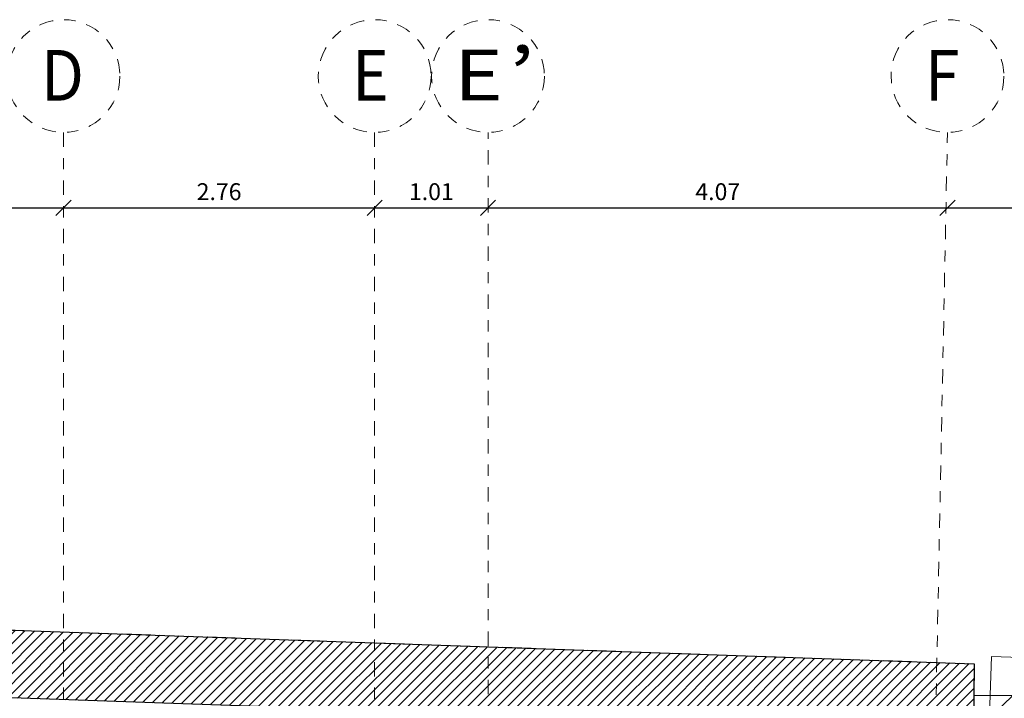
# Model space of a CAD drawing. Units: metres. Extents: x 101.9 to 194.6, y -5.1 to 71.8.
# Drawn here: x 133.6 to 142.4, y 60.8 to 66.8 of the extents above; entities that cross this region are included whole.
import ezdxf

# ---------------------------------------------------------------- set-up
doc = ezdxf.new("R2010")
doc.units = ezdxf.units.M
doc.linetypes.add('DASHDOT2', pattern=[12.7, 6.35, -3.175, 0, -3.175])
doc.linetypes.add('HIDDEN', pattern=[0.375, 0.25, -0.125])
doc.layers.add('A-ACHU-2', color=7, linetype='Continuous', lineweight=5, true_color=0x303030)
for name, color, linetype, lineweight in [('A-COT', 5, 'Continuous', 0), ('A-EJES', 2, 'DASHDOT2', 18), ('A-ESC-ASCE', 41, 'Continuous', 13), ('A-MURO', 7, 'Continuous', 25), ('A-PRMT', 231, 'HIDDEN', 9), ('zoni. circulacion y servicios', 12, 'Continuous', 0)]:
    doc.layers.add(name, color=color, linetype=linetype, lineweight=lineweight)
doc.styles.add('LEROY', font='leroy.shx', dxfattribs={"width": 0.9})
doc.styles.add('ROMANC', font='leroy.shx', dxfattribs={"width": 0.9})
doc.dimstyles.new('LEROY', dxfattribs={"dimscale": 0.75, "dimtxt": 0.2, "dimasz": 0.18, "dimexe": 0, "dimexo": 0, "dimgap": 0.09, "dimtad": 1, "dimzin": 4, "dimdsep": 46, "dimtxsty": 'LEROY', "dimblk": 'OBLIQUE', "dimcen": 0.09, "dimse1": 1, "dimse2": 1, "dimclrt": 5, "dimaunit": 1, "dimadec": 0, "dimazin": 0, "dimtfac": 1, "dimtix": 1, "dimtmove": 2, "dimatfit": 3, "dimldrblk": 'OBLIQUE', "dimfxl": 1, "dimtfill": 1, "dimtfillclr": 5, "dimtolj": 1, "dimtzin": 4, "dimarcsym": 0})
pattern_1 = [(45, (121.72785, 60.52022), (-0.04419417, 0.04419417), [])]
pattern_2 = [(45, (121.18853, 35.3584), (-0.265165, 0.265165), [])]

# ---------------------------------------------------------------- blocks, each defined once
blk = doc.blocks.new('_OBLIQUE')
at = {"color": 0, "linetype": 'ByBlock'}
blk.add_line((-0.5, -0.5), (0.5, 0.5), dxfattribs=at)
blk = doc.blocks.new('*D46')
at = {"layer": 'A-COT', "color": 0, "lineweight": -2, "transparency": 16777216}
blk.add_line((134.0125, 65.1653), (136.7708, 65.1653), dxfattribs=at)
at = {"layer": 'DEFPOINTS', "color": 0, "transparency": 16777216}
for p in [(134.0125, 65.8332), (136.7708, 65.8332), (136.7708, 65.1653)]:
    blk.add_point(p, dxfattribs=at)
at = {"layer": 'A-COT', "color": 0, "lineweight": -2, "transparency": 16777216, "xscale": 0.135, "yscale": 0.135, "zscale": 0.135, "rotation": 180}
blk.add_blockref('_OBLIQUE', (134.0125, 65.1653), dxfattribs=at)
at = {"layer": 'A-COT', "color": 0, "lineweight": -2, "transparency": 16777216, "xscale": 0.135, "yscale": 0.135, "zscale": 0.135}
blk.add_blockref('_OBLIQUE', (136.7708, 65.1653), dxfattribs=at)
at = {"layer": 'A-COT', "color": 5, "transparency": 16777216, "insert": (135.3916, 65.3078), "char_height": 0.15, "attachment_point": 5, "style": 'LEROY', "bg_fill": 3, "box_fill_scale": 1.1, "bg_fill_color": 256, "bg_fill_true_color": 13158600, "bg_fill_transparency": 0}
blk.add_mtext('\\A1;2.76', dxfattribs=at)
blk = doc.blocks.new('*D47')
at = {"layer": 'A-COT', "color": 0, "lineweight": -2, "transparency": 16777216}
blk.add_line((137.7761, 65.1653), (141.8493, 65.1653), dxfattribs=at)
at = {"layer": 'DEFPOINTS', "color": 0, "transparency": 16777216}
for p in [(137.7761, 65.8332), (141.8493, 65.8332), (141.8493, 65.1653)]:
    blk.add_point(p, dxfattribs=at)
at = {"layer": 'A-COT', "color": 0, "lineweight": -2, "transparency": 16777216, "xscale": 0.135, "yscale": 0.135, "zscale": 0.135, "rotation": 180}
blk.add_blockref('_OBLIQUE', (137.7761, 65.1653), dxfattribs=at)
at = {"layer": 'A-COT', "color": 0, "lineweight": -2, "transparency": 16777216, "xscale": 0.135, "yscale": 0.135, "zscale": 0.135}
blk.add_blockref('_OBLIQUE', (141.8493, 65.1653), dxfattribs=at)
at = {"layer": 'A-COT', "color": 5, "transparency": 16777216, "insert": (139.8127, 65.3078), "char_height": 0.15, "attachment_point": 5, "style": 'LEROY', "bg_fill": 3, "box_fill_scale": 1.1, "bg_fill_color": 256, "bg_fill_true_color": 13158600, "bg_fill_transparency": 0}
blk.add_mtext('\\A1;4.07', dxfattribs=at)
blk = doc.blocks.new('*D48')
at = {"layer": 'A-COT', "color": 0, "lineweight": -2, "transparency": 16777216}
blk.add_line((141.8493, 65.1653), (145.5478, 65.1653), dxfattribs=at)
at = {"layer": 'DEFPOINTS', "color": 0, "transparency": 16777216}
for p in [(141.8493, 65.8332), (145.5478, 65.8354), (145.5478, 65.1653)]:
    blk.add_point(p, dxfattribs=at)
at = {"layer": 'A-COT', "color": 0, "lineweight": -2, "transparency": 16777216, "xscale": 0.135, "yscale": 0.135, "zscale": 0.135, "rotation": 180}
blk.add_blockref('_OBLIQUE', (141.8493, 65.1653), dxfattribs=at)
at = {"layer": 'A-COT', "color": 0, "lineweight": -2, "transparency": 16777216, "xscale": 0.135, "yscale": 0.135, "zscale": 0.135}
blk.add_blockref('_OBLIQUE', (145.5478, 65.1653), dxfattribs=at)
at = {"layer": 'A-COT', "color": 5, "transparency": 16777216, "insert": (143.6986, 65.3078), "char_height": 0.15, "attachment_point": 5, "style": 'LEROY', "bg_fill": 3, "box_fill_scale": 1.1, "bg_fill_color": 256, "bg_fill_true_color": 13158600, "bg_fill_transparency": 0}
blk.add_mtext('\\A1;3.70', dxfattribs=at)
blk = doc.blocks.new('*D54')
at = {"layer": 'A-COT', "color": 0, "lineweight": -2, "transparency": 16777216}
blk.add_line((132.6108, 65.1653), (134.0125, 65.1653), dxfattribs=at)
at = {"layer": 'DEFPOINTS', "color": 0, "transparency": 16777216}
for p in [(132.6108, 65.8332), (134.0125, 65.8332), (134.0125, 65.1653)]:
    blk.add_point(p, dxfattribs=at)
at = {"layer": 'A-COT', "color": 0, "lineweight": -2, "transparency": 16777216, "xscale": 0.135, "yscale": 0.135, "zscale": 0.135, "rotation": 180}
blk.add_blockref('_OBLIQUE', (132.6108, 65.1653), dxfattribs=at)
at = {"layer": 'A-COT', "color": 0, "lineweight": -2, "transparency": 16777216, "xscale": 0.135, "yscale": 0.135, "zscale": 0.135}
blk.add_blockref('_OBLIQUE', (134.0125, 65.1653), dxfattribs=at)
at = {"layer": 'A-COT', "color": 5, "transparency": 16777216, "insert": (133.3116, 65.3078), "char_height": 0.15, "attachment_point": 5, "style": 'LEROY', "bg_fill": 3, "box_fill_scale": 1.1, "bg_fill_color": 256, "bg_fill_true_color": 13158600, "bg_fill_transparency": 0}
blk.add_mtext('\\A1;1.40', dxfattribs=at)
blk = doc.blocks.new('*D55')
at = {"layer": 'A-COT', "color": 0, "lineweight": -2, "transparency": 16777216}
blk.add_line((136.7708, 65.1653), (137.7761, 65.1653), dxfattribs=at)
at = {"layer": 'DEFPOINTS', "color": 0, "transparency": 16777216}
for p in [(136.7708, 65.8332), (137.7761, 65.8332), (137.7761, 65.1653)]:
    blk.add_point(p, dxfattribs=at)
at = {"layer": 'A-COT', "color": 0, "lineweight": -2, "transparency": 16777216, "xscale": 0.135, "yscale": 0.135, "zscale": 0.135, "rotation": 180}
blk.add_blockref('_OBLIQUE', (136.7708, 65.1653), dxfattribs=at)
at = {"layer": 'A-COT', "color": 0, "lineweight": -2, "transparency": 16777216, "xscale": 0.135, "yscale": 0.135, "zscale": 0.135}
blk.add_blockref('_OBLIQUE', (137.7761, 65.1653), dxfattribs=at)
at = {"layer": 'A-COT', "color": 5, "transparency": 16777216, "insert": (137.2735, 65.3078), "char_height": 0.15, "attachment_point": 5, "style": 'LEROY', "bg_fill": 3, "box_fill_scale": 1.1, "bg_fill_color": 256, "bg_fill_true_color": 13158600, "bg_fill_transparency": 0}
blk.add_mtext('\\A1;1.01', dxfattribs=at)
blk = doc.blocks.new('*D111')
at = {"layer": 'A-COT', "color": 0, "lineweight": -2, "transparency": 16777216}
blk.add_line((134.0125, 65.1653), (136.7708, 65.1653), dxfattribs=at)
at = {"layer": 'DEFPOINTS', "color": 0, "transparency": 16777216}
for p in [(134.0125, 65.8332), (136.7708, 65.8332), (136.7708, 65.1653)]:
    blk.add_point(p, dxfattribs=at)
at = {"layer": 'A-COT', "color": 0, "lineweight": -2, "transparency": 16777216, "xscale": 0.135, "yscale": 0.135, "zscale": 0.135, "rotation": 180}
blk.add_blockref('_OBLIQUE', (134.0125, 65.1653), dxfattribs=at)
at = {"layer": 'A-COT', "color": 0, "lineweight": -2, "transparency": 16777216, "xscale": 0.135, "yscale": 0.135, "zscale": 0.135}
blk.add_blockref('_OBLIQUE', (136.7708, 65.1653), dxfattribs=at)
at = {"layer": 'A-COT', "color": 5, "transparency": 16777216, "insert": (135.3916, 65.3078), "char_height": 0.15, "attachment_point": 5, "style": 'LEROY', "bg_fill": 3, "box_fill_scale": 1.1, "bg_fill_color": 256, "bg_fill_true_color": 13158600, "bg_fill_transparency": 0}
blk.add_mtext('\\A1;2.76', dxfattribs=at)
blk = doc.blocks.new('*D112')
at = {"layer": 'A-COT', "color": 0, "lineweight": -2, "transparency": 16777216}
blk.add_line((137.7761, 65.1653), (141.8493, 65.1653), dxfattribs=at)
at = {"layer": 'DEFPOINTS', "color": 0, "transparency": 16777216}
for p in [(137.7761, 65.8332), (141.8493, 65.8332), (141.8493, 65.1653)]:
    blk.add_point(p, dxfattribs=at)
at = {"layer": 'A-COT', "color": 0, "lineweight": -2, "transparency": 16777216, "xscale": 0.135, "yscale": 0.135, "zscale": 0.135, "rotation": 180}
blk.add_blockref('_OBLIQUE', (137.7761, 65.1653), dxfattribs=at)
at = {"layer": 'A-COT', "color": 0, "lineweight": -2, "transparency": 16777216, "xscale": 0.135, "yscale": 0.135, "zscale": 0.135}
blk.add_blockref('_OBLIQUE', (141.8493, 65.1653), dxfattribs=at)
at = {"layer": 'A-COT', "color": 5, "transparency": 16777216, "insert": (139.8127, 65.3078), "char_height": 0.15, "attachment_point": 5, "style": 'LEROY', "bg_fill": 3, "box_fill_scale": 1.1, "bg_fill_color": 256, "bg_fill_true_color": 13158600, "bg_fill_transparency": 0}
blk.add_mtext('\\A1;4.07', dxfattribs=at)
blk = doc.blocks.new('*D113')
at = {"layer": 'A-COT', "color": 0, "lineweight": -2, "transparency": 16777216}
blk.add_line((141.8493, 65.1653), (145.5478, 65.1653), dxfattribs=at)
at = {"layer": 'DEFPOINTS', "color": 0, "transparency": 16777216}
for p in [(141.8493, 65.8332), (145.5478, 65.8354), (145.5478, 65.1653)]:
    blk.add_point(p, dxfattribs=at)
at = {"layer": 'A-COT', "color": 0, "lineweight": -2, "transparency": 16777216, "xscale": 0.135, "yscale": 0.135, "zscale": 0.135, "rotation": 180}
blk.add_blockref('_OBLIQUE', (141.8493, 65.1653), dxfattribs=at)
at = {"layer": 'A-COT', "color": 0, "lineweight": -2, "transparency": 16777216, "xscale": 0.135, "yscale": 0.135, "zscale": 0.135}
blk.add_blockref('_OBLIQUE', (145.5478, 65.1653), dxfattribs=at)
at = {"layer": 'A-COT', "color": 5, "transparency": 16777216, "insert": (143.6986, 65.3078), "char_height": 0.15, "attachment_point": 5, "style": 'LEROY', "bg_fill": 3, "box_fill_scale": 1.1, "bg_fill_color": 256, "bg_fill_true_color": 13158600, "bg_fill_transparency": 0}
blk.add_mtext('\\A1;3.70', dxfattribs=at)
blk = doc.blocks.new('*D119')
at = {"layer": 'A-COT', "color": 0, "lineweight": -2, "transparency": 16777216}
blk.add_line((132.6108, 65.1653), (134.0125, 65.1653), dxfattribs=at)
at = {"layer": 'DEFPOINTS', "color": 0, "transparency": 16777216}
for p in [(132.6108, 65.8332), (134.0125, 65.8332), (134.0125, 65.1653)]:
    blk.add_point(p, dxfattribs=at)
at = {"layer": 'A-COT', "color": 0, "lineweight": -2, "transparency": 16777216, "xscale": 0.135, "yscale": 0.135, "zscale": 0.135, "rotation": 180}
blk.add_blockref('_OBLIQUE', (132.6108, 65.1653), dxfattribs=at)
at = {"layer": 'A-COT', "color": 0, "lineweight": -2, "transparency": 16777216, "xscale": 0.135, "yscale": 0.135, "zscale": 0.135}
blk.add_blockref('_OBLIQUE', (134.0125, 65.1653), dxfattribs=at)
at = {"layer": 'A-COT', "color": 5, "transparency": 16777216, "insert": (133.3116, 65.3078), "char_height": 0.15, "attachment_point": 5, "style": 'LEROY', "bg_fill": 3, "box_fill_scale": 1.1, "bg_fill_color": 256, "bg_fill_true_color": 13158600, "bg_fill_transparency": 0}
blk.add_mtext('\\A1;1.40', dxfattribs=at)
blk = doc.blocks.new('*D120')
at = {"layer": 'A-COT', "color": 0, "lineweight": -2, "transparency": 16777216}
blk.add_line((136.7708, 65.1653), (137.7761, 65.1653), dxfattribs=at)
at = {"layer": 'DEFPOINTS', "color": 0, "transparency": 16777216}
for p in [(136.7708, 65.8332), (137.7761, 65.8332), (137.7761, 65.1653)]:
    blk.add_point(p, dxfattribs=at)
at = {"layer": 'A-COT', "color": 0, "lineweight": -2, "transparency": 16777216, "xscale": 0.135, "yscale": 0.135, "zscale": 0.135, "rotation": 180}
blk.add_blockref('_OBLIQUE', (136.7708, 65.1653), dxfattribs=at)
at = {"layer": 'A-COT', "color": 0, "lineweight": -2, "transparency": 16777216, "xscale": 0.135, "yscale": 0.135, "zscale": 0.135}
blk.add_blockref('_OBLIQUE', (137.7761, 65.1653), dxfattribs=at)
at = {"layer": 'A-COT', "color": 5, "transparency": 16777216, "insert": (137.2735, 65.3078), "char_height": 0.15, "attachment_point": 5, "style": 'LEROY', "bg_fill": 3, "box_fill_scale": 1.1, "bg_fill_color": 256, "bg_fill_true_color": 13158600, "bg_fill_transparency": 0}
blk.add_mtext('\\A1;1.01', dxfattribs=at)

msp = doc.modelspace()

# ---------------------------------------------------------------- hatches: boundary and pattern name
at = {"layer": 'A-ACHU-2'}
h = msp.add_hatch(dxfattribs=at)
h.set_pattern_fill('ANSI31', color=256, scale=0.5, style=0)
h.set_pattern_definition(pattern_1)
h.paths.add_polyline_path([(121.7384, 61.8332), (142.0861, 61.1204), (142.0795, 60.5202), (121.7279, 61.2332)])
h = msp.add_hatch(dxfattribs=at)
h.set_pattern_fill('ANSI31', color=256, scale=0.5, style=0)
h.set_pattern_definition(pattern_1)
h.paths.add_polyline_path([(121.7384, 61.8332), (142.0861, 61.1204), (142.0795, 60.5202), (121.7279, 61.2332)])
at = {"layer": 'zoni. circulacion y servicios'}
h = msp.add_hatch(dxfattribs=at)
h.set_pattern_fill('ANSI31', color=256, scale=3, style=0)
h.set_pattern_definition(pattern_2)
h.paths.add_polyline_path([(121.1885, 41.44), (121.6716, 41.4397), (121.6742, 45.5697), (122.2512, 45.5371), (122.2104, 57.1571), (123.9908, 57.1571), (123.9908, 53.8671), (126.5008, 53.8671), (126.5008, 53.1771), (127.1908, 53.1771), (127.1908, 51.7146), (131.4908, 51.7146), (131.4908, 50.0746), (141.8542, 50.0746), (142.2407, 61.1859), (147.5973, 60.9995), (147.0815, 35.3584), (145.6983, 35.4371), (141.682, 35.9402), (141.682, 41.0071), (141.7722, 46.9171), (141.1722, 46.9171), (141.1722, 45.9868), (141.6205, 45.9868), (141.6047, 45.3971), (141.4593, 45.3971), (141.4106, 43.6971), (140.0608, 43.6971), (139.9108, 43.3178), (138.7302, 42.1371), (138.3208, 42.1371), (138.3208, 44.2371), (136.5508, 44.2371), (136.5508, 41.1071), (134.3308, 41.1071), (134.3308, 41.8571), (133.7308, 41.8571), (133.7308, 40.9571), (126.3623, 40.9571), (121.1885, 40.9371)])
h = msp.add_hatch(dxfattribs=at)
h.set_pattern_fill('ANSI31', color=256, scale=3, style=0)
h.set_pattern_definition(pattern_2)
h.paths.add_polyline_path([(121.1885, 41.44), (121.6716, 41.4397), (121.6742, 45.5697), (122.2512, 45.5371), (122.2104, 57.1571), (123.9908, 57.1571), (123.9908, 53.8671), (126.5008, 53.8671), (126.5008, 53.1771), (127.1908, 53.1771), (127.1908, 51.7146), (131.4908, 51.7146), (131.4908, 50.0746), (141.8542, 50.0746), (142.2407, 61.1859), (147.5973, 60.9995), (147.0815, 35.3584), (145.6983, 35.4371), (141.682, 35.9402), (141.682, 41.0071), (141.7722, 46.9171), (141.1722, 46.9171), (141.1722, 45.9868), (141.6205, 45.9868), (141.6047, 45.3971), (141.4593, 45.3971), (141.4106, 43.6971), (140.0608, 43.6971), (139.9108, 43.3178), (138.7302, 42.1371), (138.3208, 42.1371), (138.3208, 44.2371), (136.5508, 44.2371), (136.5508, 41.1071), (134.3308, 41.1071), (134.3308, 41.8571), (133.7308, 41.8571), (133.7308, 40.9571), (126.3623, 40.9571), (121.1885, 40.9371)])

# ---------------------------------------------------------------- linework, layer by layer
at = {"layer": 'A-EJES', "ltscale": 0.02}
msp.add_line((136.7708, 65.8332), (136.7708, 2.3531), dxfattribs=at)
for points in [[(134.0125, 65.8332), (134.013, 2.3531)], [(137.7761, 2.3531), (137.7761, 65.8332)], [(141.3597, 2.3531), (141.3597, 41.4071), (141.8493, 65.8332)]]:
    msp.add_lwpolyline(points, dxfattribs=at)
for centre in [(134.0125, 66.3332), (136.7708, 66.3332), (141.8493, 66.3332)]:
    msp.add_circle(centre, 0.5, dxfattribs=at)
at = {"layer": 'A-ESC-ASCE'}
msp.add_line((142.083, 60.8408), (147.5941, 60.8408), dxfattribs=at)
msp.add_line((142.083, 60.8408), (147.5941, 60.8408), dxfattribs=at)
at = {"layer": 'A-MURO'}
msp.add_lwpolyline([(121.7384, 61.8332), (142.0861, 61.1204), (142.0795, 60.5202), (121.7279, 61.2332)], close=True, dxfattribs=at)
msp.add_lwpolyline([(121.7384, 61.8332), (142.0861, 61.1204), (142.0795, 60.5202), (121.7279, 61.2332)], close=True, dxfattribs=at)
at = {"layer": 'A-PRMT'}
msp.add_lwpolyline([(131.9122, 61.4768), (142.0861, 61.1204), (142.0795, 60.5202), (142.0787, 60.4475), (142.0776, 60.3395), (142.3776, 60.3395), (142.0713, 46.9171), (141.9417, 41.234), (141.6567, 41.234), (141.6567, 40.9557), (141.6567, 40.6564)], dxfattribs=at)
msp.add_lwpolyline([(131.9122, 61.4768), (142.0861, 61.1204), (142.0795, 60.5202), (142.0787, 60.4475), (142.0776, 60.3395), (142.3776, 60.3395), (142.0713, 46.9171), (141.9417, 41.234), (141.6567, 41.234), (141.6567, 40.9557), (141.6567, 40.6564)], dxfattribs=at)
at = {"layer": 'zoni. circulacion y servicios'}
msp.add_lwpolyline([(131.4908, 50.0746), (141.8542, 50.0746), (142.2407, 61.1859), (147.5973, 60.9995), (147.0815, 35.3584)], dxfattribs=at)
msp.add_lwpolyline([(131.4908, 50.0746), (141.8542, 50.0746), (142.2407, 61.1859), (147.5973, 60.9995), (147.0815, 35.3584)], dxfattribs=at)

# ---------------------------------------------------------------- texts
at = {"layer": 'A-EJES', "ltscale": 0.02, "style": 'ROMANC'}
for s, width, p in [(',', 1.2, (137.9764, 66.5367)), (',', 1.2, (137.9764, 66.5367)), ('D', 0.9, (133.8131, 66.1147)), ('D', 0.9, (133.8131, 66.1147)), ('E', 0.9, (136.5715, 66.1147)), ('E', 0.9, (136.5715, 66.1147)), ('E', 1.2, (137.4743, 66.1166)), ('E', 1.2, (137.4743, 66.1166)), ('F', 0.9, (141.65, 66.1147)), ('F', 0.9, (141.65, 66.1147))]:
    msp.add_text(s, height=0.45, rotation=0.00001, dxfattribs=dict(at, width=width)).set_placement(p)

# ---------------------------------------------------------------- next in the draw order: dimensions: what is measured, and where the dimension line sits
at = {"layer": 'A-COT'}
for base, p1, p2, picture, middle in [((136.7708, 65.1653), (134.0125, 65.8332), (136.7708, 65.8332), '*D46', (135.3916, 65.3078)), ((141.8493, 65.1653), (137.7761, 65.8332), (141.8493, 65.8332), '*D47', (139.8127, 65.3078))]:
    dim = msp.add_linear_dim(base=base, p1=p1, p2=p2, dimstyle='LEROY', dxfattribs=at)
    dim.commit()
    dim.dimension.update_dxf_attribs({"geometry": picture, "text_midpoint": middle})

# ---------------------------------------------------------------- next in the draw order: linework, layer by layer
at = {"layer": 'A-EJES', "ltscale": 0.02}
msp.add_circle((137.7761, 66.3332), 0.5, dxfattribs=at)

# ---------------------------------------------------------------- next in the draw order: dimensions: what is measured, and where the dimension line sits
at = {"layer": 'A-COT'}
for base, p1, p2, picture, middle in [((134.0125, 65.1653), (132.6108, 65.8332), (134.0125, 65.8332), '*D54', (133.3116, 65.3078)), ((145.5478, 65.1653), (141.8493, 65.8332), (145.5478, 65.8354), '*D48', (143.6986, 65.3078))]:
    dim = msp.add_linear_dim(base=base, p1=p1, p2=p2, dimstyle='LEROY', dxfattribs=at)
    dim.commit()
    dim.dimension.update_dxf_attribs({"geometry": picture, "text_midpoint": middle})

# ---------------------------------------------------------------- next in the draw order: linework, layer by layer
at = {"layer": 'A-EJES', "ltscale": 0.02}
for points in [[(134.0125, 65.8332), (134.013, 2.3531)], [(141.3597, 2.3531), (141.3597, 41.4071), (141.8493, 65.8332)]]:
    msp.add_lwpolyline(points, dxfattribs=at)
for centre in [(134.0125, 66.3332), (141.8493, 66.3332)]:
    msp.add_circle(centre, 0.5, dxfattribs=at)

# ---------------------------------------------------------------- next in the draw order: dimensions: what is measured, and where the dimension line sits
at = {"layer": 'A-COT'}
dim = msp.add_linear_dim(base=(137.7761, 65.1653), p1=(136.7708, 65.8332), p2=(137.7761, 65.8332), dimstyle='LEROY', dxfattribs=at)
dim.commit()
dim.dimension.update_dxf_attribs({"geometry": '*D55', "text_midpoint": (137.2735, 65.3078)})

# ---------------------------------------------------------------- next in the draw order: linework, layer by layer
at = {"layer": 'A-EJES', "ltscale": 0.02}
msp.add_line((136.7708, 65.8332), (136.7708, 2.3531), dxfattribs=at)
msp.add_lwpolyline([(137.7761, 2.3531), (137.7761, 65.8332)], dxfattribs=at)
msp.add_circle((136.7708, 66.3332), 0.5, dxfattribs=at)

# ---------------------------------------------------------------- next in the draw order: dimensions: what is measured, and where the dimension line sits
at = {"layer": 'A-COT'}
for base, p1, p2, picture, middle in [((136.7708, 65.1653), (134.0125, 65.8332), (136.7708, 65.8332), '*D111', (135.3916, 65.3078)), ((141.8493, 65.1653), (137.7761, 65.8332), (141.8493, 65.8332), '*D112', (139.8127, 65.3078))]:
    dim = msp.add_linear_dim(base=base, p1=p1, p2=p2, dimstyle='LEROY', dxfattribs=at)
    dim.commit()
    dim.dimension.update_dxf_attribs({"geometry": picture, "text_midpoint": middle})

# ---------------------------------------------------------------- next in the draw order: linework, layer by layer
at = {"layer": 'A-EJES', "ltscale": 0.02}
msp.add_circle((137.7761, 66.3332), 0.5, dxfattribs=at)

# ---------------------------------------------------------------- next in the draw order: dimensions: what is measured, and where the dimension line sits
at = {"layer": 'A-COT'}
for base, p1, p2, picture, middle in [((134.0125, 65.1653), (132.6108, 65.8332), (134.0125, 65.8332), '*D119', (133.3116, 65.3078)), ((145.5478, 65.1653), (141.8493, 65.8332), (145.5478, 65.8354), '*D113', (143.6986, 65.3078))]:
    dim = msp.add_linear_dim(base=base, p1=p1, p2=p2, dimstyle='LEROY', dxfattribs=at)
    dim.commit()
    dim.dimension.update_dxf_attribs({"geometry": picture, "text_midpoint": middle})

# ---------------------------------------------------------------- next in the draw order: dimensions: what is measured, and where the dimension line sits
dim = msp.add_linear_dim(base=(137.7761, 65.1653), p1=(136.7708, 65.8332), p2=(137.7761, 65.8332), dimstyle='LEROY', dxfattribs=at)
dim.commit()
dim.dimension.update_dxf_attribs({"geometry": '*D120', "text_midpoint": (137.2735, 65.3078)})

doc.saveas('drawing.dxf')
